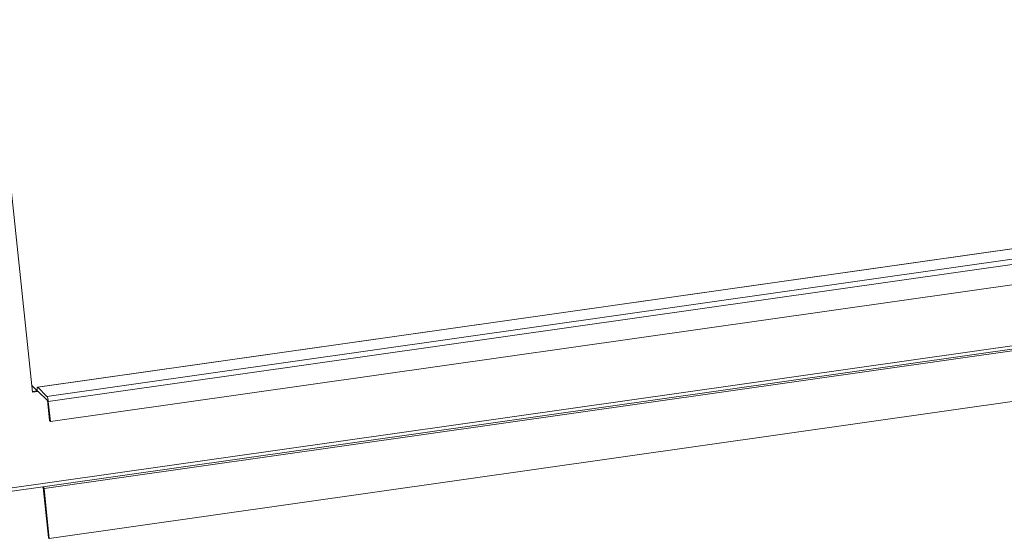
# Model space of a CAD drawing. Units: millimetres. Extents: x 2 to 4207, y -1 to 3141.
# Drawn here: x 2937 to 3272, y 1965 to 2142 of the extents above; entities that cross this region are included whole.
import ezdxf

# ---------------------------------------------------------------- set-up
doc = ezdxf.new("R2010")
doc.units = ezdxf.units.MM

msp = doc.modelspace()

# ---------------------------------------------------------------- linework, layer by layer
at = {"color": 7, "linetype": 'Continuous', "lineweight": 15}
for p, q in [((2941.29, 2014.99), (2927.2, 2149.16)), ((3428.14, 2085.71), (2943.03, 2016.73)), ((2943.11, 2016.7), (3428.18, 2085.68)), ((3431.34, 2082.59), (2946.26, 2013.62)), ((2946.71, 2011.87), (3431.78, 2080.84)), ((2947.42, 2005.07), (3432.5, 2074.04)), ((2922.12, 1980.69), (3455.97, 2056.6)), ((2920.57, 1979.27), (3457.37, 2055.6)), ((2945.25, 1982.21), (3431.3, 2051.32)), ((2947.04, 1965.2), (3433.09, 2034.32)), ((2942.87, 2015.53), (2941.05, 2017.32)), ((2943.11, 2016.7), (2946.26, 2013.62)), ((2941.41, 2015.33), (2941.24, 2015.49)), ((2941.26, 2015.3), (2942.96, 2015.55)), ((2943.24, 2015.26), (2941.29, 2014.99)), ((2943.24, 2015.26), (2942.96, 2015.55)), ((2943.25, 2015.17), (2943.24, 2015.26)), ((2946.42, 2012.16), (2943.26, 2015.24)), ((2947.13, 2005.35), (2946.42, 2012.15)), ((2946.71, 2011.87), (2947.42, 2005.07)), ((2947.13, 2005.35), (2947.42, 2005.07)), ((2944.96, 1982.5), (2944.75, 1982.71)), ((2946.75, 1965.49), (2944.96, 1982.49)), ((2945.25, 1982.21), (2947.04, 1965.2)), ((2946.75, 1965.49), (2947.04, 1965.2))]:
    msp.add_line(p, q, dxfattribs=at)
at = {"color": 8, "linetype": 'Continuous', "lineweight": 15}
msp.add_line((2943.33, 2015.18), (2943.25, 2015.17), dxfattribs=at)
at = {"color": 7, "linetype": 'Continuous', "lineweight": 15, "flags": 128}
msp.add_lwpolyline([(2945.18, 1982.77), (2945.22, 1982.5), (2945.25, 1982.21)], dxfattribs=at)
at = {"color": 7, "linetype": 'Continuous', "lineweight": 15}
msp.add_arc((2944.94, 1982.49), 0.0286, 2.1766, 26.315, dxfattribs=at)
for points, knots in [([(2942.96, 2015.55), (2942.94, 2015.73), (2942.91, 2016.11), (2942.94, 2016.52), (2943, 2016.75), (2943.07, 2016.72), (2943.11, 2016.7)], [0, 0, 0, 0, 0.2500026, 0.5000086, 0.7500123, 1, 1, 1, 1]), ([(2943.26, 2015.24), (2943.26, 2015.25), (2943.26, 2015.25), (2943.25, 2015.23), (2943.25, 2015.2), (2943.25, 2015.18), (2943.25, 2015.17)], [0, 0, 0, 0, 0.249994, 0.499906, 0.749964, 1, 1, 1, 1]), ([(2946.26, 2013.62), (2946.3, 2013.56), (2946.38, 2013.44), (2946.52, 2013.01), (2946.63, 2012.46), (2946.68, 2012.06), (2946.71, 2011.87)], [0, 0, 0, 0, 0.249984, 0.499991, 0.749999, 1, 1, 1, 1]), ([(2946.42, 2012.15), (2946.42, 2012.15), (2946.42, 2012.15), (2946.42, 2012.16), (2946.42, 2012.16), (2946.42, 2012.16), (2946.42, 2012.16)], [0, 0, 0, 0, 0.249938, 0.501438, 0.750411, 1, 1, 1, 1])]:
    msp.add_open_spline(points, degree=3, knots=knots, dxfattribs=at)

doc.saveas('drawing.dxf')
